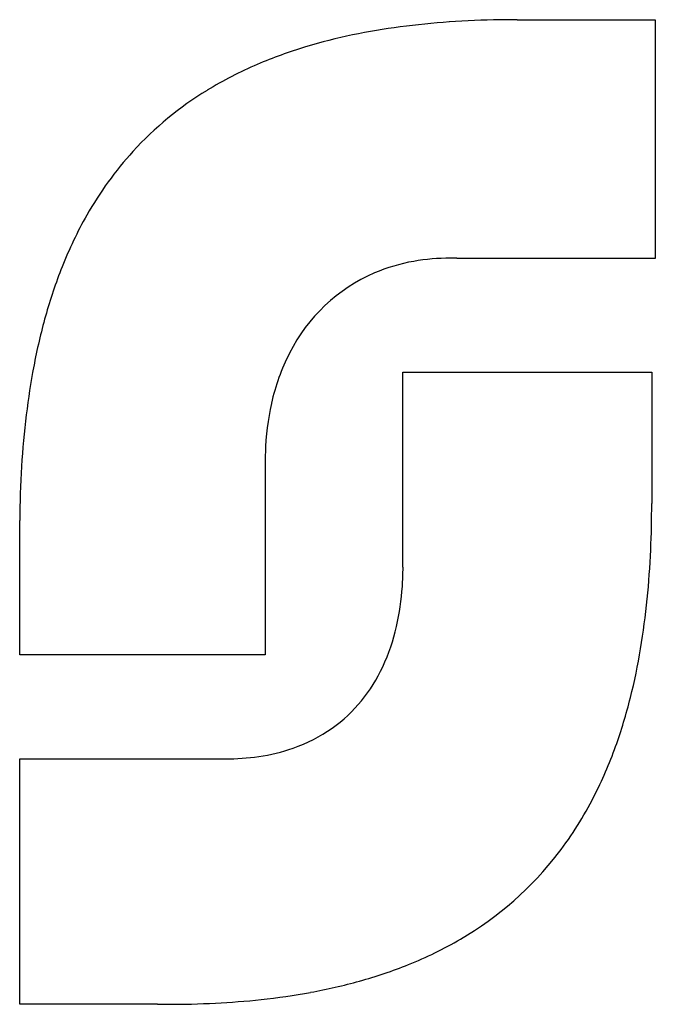
# Model space of a CAD drawing. Extents: x 1.8 to 12.7, y -1.7 to 15.2.
import ezdxf

# ---------------------------------------------------------------- set-up
doc = ezdxf.new("R2010")
doc.units = 0
doc.layers.add('DEFAULT_255_2_778', color=255, linetype='CONTINUOUS')

msp = doc.modelspace()

# ---------------------------------------------------------------- linework, layer by layer
at = {"layer": 'DEFAULT_255_2_778'}
for p, q in [((10.36, 15.214), (12.735, 15.214)), ((12.735, 15.214), (12.735, 11.11)), ((12.735, 11.11), (9.324, 11.11)), ((8.397, 5.798), (8.397, 9.15)), ((8.397, 9.15), (12.673, 9.15)), ((12.673, 9.15), (12.673, 6.896)), ((6.03, 7.644), (6.03, 4.292)), ((1.809, 4.292), (1.809, 6.601)), ((6.03, 4.292), (1.809, 4.292)), ((1.809, -1.716), (1.809, 2.504)), ((1.809, 2.504), (5.22, 2.504)), ((4.177, -1.716), (1.809, -1.716))]:
    msp.add_line(p, q, dxfattribs=at)
for centre, radius, start, end in [((9.833, 3.874), 11.313, 97.5313, 101.7376), ((10.129, 1.653), 13.554, 93.9542, 97.5394), ((10.314, -0.999), 16.212, 90.898, 93.9616), ((10.359, -3.035), 18.249, 89.9953, 90.9379), ((9.452, 5.697), 9.451, 101.7263, 106.7886), ((9.007, 7.164), 7.918, 106.771, 113.1538), ((8.533, 8.268), 6.717, 113.1368, 121.4362), ((8.085, 8.991), 5.866, 121.3846, 137.5566), ((8.25, 8.866), 6.072, 137.7371, 150.5433), ((9.169, 8.34), 7.131, 150.4967, 158.4091), ((9.114, 8.009), 3.095, 99.8981, 112.9832), ((9.203, 7.509), 3.603, 89.8551, 99.9109), ((9.212, 7.141), 3.971, 89.1937, 89.9989), ((9.211, 7.076), 4.036, 88.3954, 89.1938), ((10.484, 7.816), 8.546, 158.3853, 164.3888), ((9.064, 8.173), 2.924, 113.3197, 153.4237), ((12.207, 7.332), 10.336, 164.3755, 169.2889), ((9.7, 7.817), 3.653, 152.9049, 167.3515), ((14.318, 6.929), 12.485, 169.2703, 173.1449), ((10.355, 7.665), 4.324, 167.2845, 178.6044), ((16.847, 6.623), 15.033, 173.1401, 176.5341), ((10.738, 7.645), 4.708, 178.4657, 180.0027), ((19.94, 6.434), 18.131, 176.5283, 179.4712), ((-5.451, 6.886), 18.124, 357.5003, 0.0326), ((-2.694, 6.762), 15.364, 354.3588, 357.5118), ((3.365, 5.795), 5.033, 356.2402, 0.0302), ((4.092, 5.738), 4.303, 347.1238, 356.3731), ((-0.191, 6.513), 12.848, 350.5219, 354.3708), ((4.933, 5.542), 3.44, 334.9927, 347.1833), ((1.948, 6.153), 10.68, 345.9283, 350.5328), ((5.622, 5.201), 2.672, 305.6851, 335.38), ((3.698, 5.712), 8.875, 340.2782, 345.9432), ((5.629, 5.229), 2.69, 289.1042, 305.2084), ((5.077, 5.215), 7.409, 333.0183, 340.2988), ((5.355, 6.426), 3.923, 269.8513, 278.2656), ((5.462, 5.705), 3.195, 278.2332, 289.137), ((5.347, 7.033), 4.531, 268.3954, 269.1913), ((5.345, 6.926), 4.423, 269.1913, 269.9986), ((6.078, 4.702), 6.284, 322.6338, 333.049), ((6.475, 4.414), 5.794, 300.1644, 322.5161), ((5.977, 5.243), 6.761, 291.8282, 300.2844), ((5.507, 6.407), 8.017, 285.5202, 291.8525), ((5.079, 7.939), 9.607, 280.3825, 285.5342), ((4.724, 9.859), 11.56, 276.1266, 280.3947), ((4.483, 12.059), 13.773, 272.8784, 276.1464), ((4.348, 16.403), 18.12, 269.4598, 269.7282), ((4.347, 16.115), 17.832, 269.7282, 269.9995), ((4.358, 14.54), 16.257, 269.9599, 272.8816)]:
    msp.add_arc(centre, radius, start, end, dxfattribs=at)

doc.saveas('drawing.dxf')
